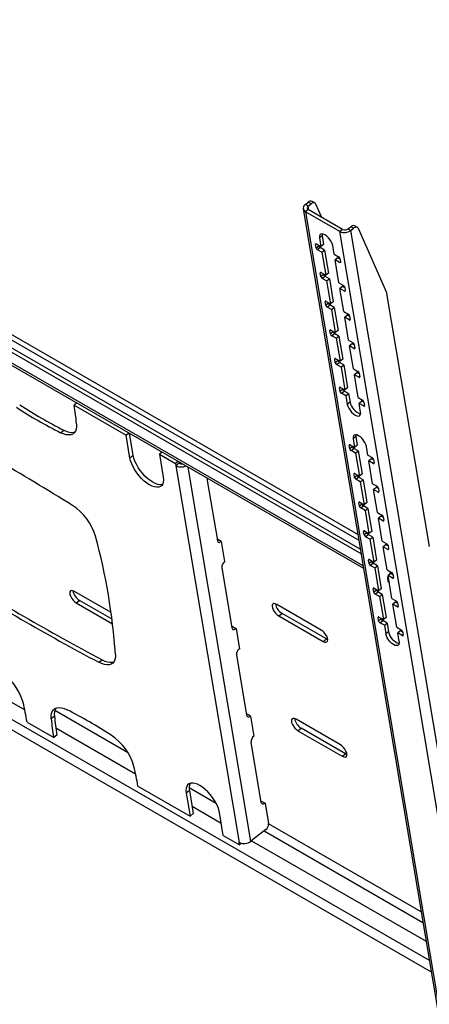
# Model space of a CAD drawing. Extents: x 5 to 292, y 5 to 205.
# Drawn here: x 267 to 275, y 95 to 113 of the extents above; entities that cross this region are included whole.
import ezdxf

# ---------------------------------------------------------------- set-up
doc = ezdxf.new("R2010")
doc.units = 0
doc.layers.get('0').update_dxf_attribs({"linetype": 'CONTINUOUS'})

msp = doc.modelspace()

# ---------------------------------------------------------------- linework, layer by layer
at = {"color": 7, "linetype": 'CONTINUOUS'}
for p, q in [((273.3482764, 103.4155781), (244.5450928, 120.0433021)), ((273.3033978, 103.6835794), (244.8737496, 120.095666)), ((273.3633046, 103.3258343), (244.4854044, 119.9966912)), ((244.5039257, 119.7517372), (273.4067314, 103.0665027)), ((245.7374921, 112.3852498), (274.6402977, 95.7000153)), ((272.3085241, 109.6246658), (276.0096994, 87.5223606)), ((272.3476066, 109.7049364), (272.3990647, 109.7451202)), ((272.3981142, 109.6757789), (272.3476066, 109.7049364)), ((272.3981142, 109.6757789), (272.4495723, 109.7159627)), ((272.4495723, 109.7159627), (272.3990647, 109.7451202)), ((272.5207434, 109.7311395), (272.4702358, 109.760297)), ((272.6453449, 109.4682011), (272.5384828, 109.7104894)), ((272.3988509, 109.6104991), (272.3491106, 109.5716567)), ((272.3491106, 109.5716567), (276.0502858, 87.4693515)), ((272.9762133, 109.209638), (272.3491106, 109.5716567)), ((273.0259536, 109.2484804), (272.3988509, 109.6104991)), ((273.1221916, 109.257778), (273.1736497, 109.2979618)), ((273.1221916, 109.257778), (273.1726992, 109.2286205)), ((273.1726992, 109.2286205), (273.2241573, 109.2688043)), ((273.2241573, 109.2688043), (273.1736497, 109.2979618)), ((273.2953284, 109.2839811), (273.2448208, 109.3131386)), ((273.8292918, 108.0928975), (273.3130678, 109.263331)), ((272.6525778, 109.1328417), (272.6028375, 109.0939993)), ((272.6028375, 109.0939993), (272.6291492, 108.9368739)), ((272.6525778, 109.1328417), (272.6788895, 108.9757163)), ((273.0259536, 109.2484804), (272.9762133, 109.209638)), ((276.6773885, 87.1073328), (272.9762133, 109.209638)), ((276.8738744, 87.1263153), (273.1726992, 109.2286205)), ((272.5421668, 108.9113886), (272.5316422, 108.9742387)), ((272.5421668, 108.9113886), (272.5919071, 108.950231)), ((272.548337, 108.9835258), (272.6291492, 108.9368739)), ((272.6156184, 108.9176179), (272.5658781, 108.8787755)), ((272.5919071, 108.950231), (272.5903977, 108.9592447)), ((272.6964306, 108.870966), (272.6156184, 108.9176179)), ((272.6788895, 108.9757163), (272.6291492, 108.9368739)), ((272.8715858, 108.7969182), (272.8452741, 108.9540436)), ((272.6466903, 108.8321237), (272.5658781, 108.8787755)), ((272.6466903, 108.8321237), (272.6964306, 108.870966)), ((272.6466903, 108.8321237), (272.7168548, 108.4131226)), ((272.6964306, 108.870966), (272.7665951, 108.451965)), ((272.8715858, 108.7969182), (272.952398, 108.7502663)), ((272.9388672, 108.7310104), (272.8891269, 108.692168)), ((272.9776187, 108.7086396), (272.9388672, 108.7310104)), ((272.9759088, 108.7187145), (272.9694496, 108.7333595)), ((272.9761093, 108.7176533), (272.9866339, 108.6548032)), ((272.9592914, 108.2731669), (272.8891269, 108.692168)), ((272.9699391, 108.6455161), (272.8891269, 108.692168)), ((272.6298724, 108.3876373), (272.6193477, 108.4504874)), ((272.6796127, 108.4264796), (272.6298724, 108.3876373)), ((272.6360426, 108.4597745), (272.7168548, 108.4131226)), ((272.6535837, 108.3550242), (272.703324, 108.3938666)), ((272.7343959, 108.3083723), (272.6535837, 108.3550242)), ((272.6796127, 108.4264796), (272.6781033, 108.4354934)), ((272.7841362, 108.3472147), (272.703324, 108.3938666)), ((272.7665951, 108.451965), (272.7168548, 108.4131226)), ((272.7343959, 108.3083723), (272.7841362, 108.3472147)), ((272.7343959, 108.3083723), (272.8045603, 107.8893713)), ((272.7841362, 108.3472147), (272.8543006, 107.9282137)), ((272.9592914, 108.2731669), (273.0401036, 108.226515)), ((273.0265728, 108.2072591), (272.9768325, 108.1684167)), ((273.0653243, 108.1848883), (273.0265728, 108.2072591)), ((273.0638148, 108.193902), (273.0743395, 108.1310519)), ((273.0469969, 107.7494156), (272.9768325, 108.1684167)), ((273.0576447, 108.1217648), (272.9768325, 108.1684167)), ((274.6064536, 103.4638499), (273.8339987, 108.0767184)), ((272.717578, 107.863886), (272.7070533, 107.9267361)), ((272.7673183, 107.9027283), (272.717578, 107.863886)), ((272.7237481, 107.9360232), (272.8045603, 107.8893713)), ((272.7412892, 107.8312729), (272.7910295, 107.8701153)), ((272.8221014, 107.784621), (272.7412892, 107.8312729)), ((272.7673183, 107.9027283), (272.7658089, 107.911742)), ((272.8718418, 107.8234634), (272.7910295, 107.8701153)), ((272.8543006, 107.9282137), (272.8045603, 107.8893713)), ((272.8221014, 107.784621), (272.8718418, 107.8234634)), ((272.8718418, 107.8234634), (272.9420062, 107.4044624)), ((272.8221014, 107.784621), (272.8922659, 107.36562)), ((273.0469969, 107.7494156), (273.1278091, 107.7027637)), ((273.1142784, 107.6835077), (273.0645381, 107.6446654)), ((273.1347025, 107.2256643), (273.0645381, 107.6446654)), ((273.1453503, 107.5980135), (273.0645381, 107.6446654)), ((273.1530298, 107.661137), (273.1142784, 107.6835077)), ((273.1515204, 107.6701507), (273.1620451, 107.6073005)), ((272.8052835, 107.3401346), (272.7947589, 107.4029848)), ((272.8550238, 107.378977), (272.8052835, 107.3401346)), ((272.8114537, 107.4122719), (272.8922659, 107.36562)), ((272.8289948, 107.3075216), (272.8787351, 107.346364)), ((272.909807, 107.2608697), (272.8289948, 107.3075216)), ((272.8550238, 107.378977), (272.8535144, 107.3879907)), ((272.9595473, 107.2997121), (272.8787351, 107.346364)), ((272.9420062, 107.4044624), (272.8922659, 107.36562)), ((272.909807, 107.2608697), (272.9595473, 107.2997121)), ((272.9595473, 107.2997121), (273.0297118, 106.8807111)), ((272.909807, 107.2608697), (272.9799715, 106.8418687)), ((273.1347025, 107.2256643), (273.2155147, 107.1790124)), ((273.2019839, 107.1597564), (273.1522436, 107.1209141)), ((273.2224081, 106.701913), (273.1522436, 107.1209141)), ((273.2330558, 107.0742622), (273.1522436, 107.1209141)), ((273.2407354, 107.1373857), (273.2019839, 107.1597564)), ((273.239226, 107.1463994), (273.2497507, 107.0835492)), ((272.8929891, 106.8163833), (272.8824645, 106.8792335)), ((272.9427294, 106.8552257), (272.8929891, 106.8163833)), ((272.8991593, 106.8885206), (272.9799715, 106.8418687)), ((272.9167004, 106.7837703), (272.9664407, 106.8226127)), ((272.9975126, 106.7371184), (272.9167004, 106.7837703)), ((272.9427294, 106.8552257), (272.94122, 106.8642394)), ((273.0472529, 106.7759608), (272.9664407, 106.8226127)), ((273.0297118, 106.8807111), (272.9799715, 106.8418687)), ((272.9975126, 106.7371184), (273.0472529, 106.7759608)), ((272.9975126, 106.7371184), (273.0676771, 106.3181174)), ((273.0472529, 106.7759608), (273.1174174, 106.3569598)), ((273.2224081, 106.701913), (273.3032203, 106.6552611)), ((273.2896895, 106.6360051), (273.2399492, 106.5971627)), ((273.3101137, 106.1781617), (273.2399492, 106.5971627)), ((273.3207614, 106.5505109), (273.2399492, 106.5971627)), ((273.328441, 106.6136344), (273.2896895, 106.6360051)), ((273.3269316, 106.6226481), (273.3374562, 106.5597979)), ((272.9806947, 106.292632), (272.97017, 106.3554822)), ((273.030435, 106.3314744), (272.9806947, 106.292632)), ((272.9868649, 106.3647693), (273.0676771, 106.3181174)), ((273.004406, 106.260019), (273.0541463, 106.2988614)), ((273.0852182, 106.2133671), (273.004406, 106.260019)), ((273.030435, 106.3314744), (273.0289256, 106.3404881)), ((273.1349585, 106.2522095), (273.0541463, 106.2988614)), ((273.1174174, 106.3569598), (273.0676771, 106.3181174)), ((273.0852182, 106.2133671), (273.1349585, 106.2522095)), ((273.0852182, 106.2133671), (273.1115298, 106.0562417)), ((273.1349585, 106.2522095), (273.1612701, 106.0950841)), ((268.1806745, 106.0834411), (268.1302142, 106.0440364)), ((268.1302142, 106.0440364), (269.0797576, 105.4958766)), ((273.1612701, 106.0950841), (273.1115298, 106.0562417)), ((273.3101137, 106.1781617), (273.3909259, 106.1315098)), ((273.3773951, 106.1122538), (273.3276548, 106.0734114)), ((273.3539665, 105.916286), (273.3276548, 106.0734114)), ((273.408467, 106.0267595), (273.3276548, 106.0734114)), ((273.4161465, 106.0898831), (273.3773951, 106.1122538)), ((273.4146371, 106.0988968), (273.4251618, 106.0360466)), ((267.8843369, 105.5384086), (267.9440253, 105.5850194)), ((269.0797576, 105.4958766), (269.1302179, 105.5352813)), ((269.149922, 105.0768756), (269.0797576, 105.4958766)), ((269.2096104, 105.1234864), (269.1417693, 105.5286129)), ((273.1561058, 105.2451294), (273.1455812, 105.3079796)), ((273.162276, 105.3172666), (273.2430882, 105.2706148)), ((273.2665168, 105.4665825), (273.2167765, 105.4277401)), ((273.2167765, 105.4277401), (273.2430882, 105.2706148)), ((273.2928285, 105.3094571), (273.2430882, 105.2706148)), ((273.2665168, 105.4665825), (273.2928285, 105.3094571)), ((269.2096104, 105.1234864), (269.149922, 105.0768756)), ((269.7363095, 105.1853921), (269.6858491, 105.1459874)), ((269.6858491, 105.1459874), (269.9808136, 104.975708)), ((269.6858491, 105.1459874), (269.7560135, 104.7269864)), ((273.2058461, 105.2839718), (273.1561058, 105.2451294)), ((273.1798171, 105.2125164), (273.2295574, 105.2513588)), ((273.2606293, 105.1658645), (273.1798171, 105.2125164)), ((273.2058461, 105.2839718), (273.2043367, 105.2929855)), ((273.3103696, 105.2047069), (273.2295574, 105.2513588)), ((273.2606293, 105.1658645), (273.3103696, 105.2047069)), ((273.2606293, 105.1658645), (273.3307938, 104.7468634)), ((273.3103696, 105.2047069), (273.3805341, 104.7857058)), ((273.4855248, 105.1306591), (273.4592131, 105.2877845)), ((273.4855248, 105.1306591), (273.566337, 105.0840072)), ((270.031274, 105.0151127), (269.9808136, 104.975708)), ((269.9808136, 104.975708), (269.9878301, 104.9338079)), ((270.0475184, 104.9804188), (269.9878301, 104.9338079)), ((270.0428254, 105.0084443), (270.0475184, 104.9804188)), ((273.5528062, 105.0647512), (273.5030659, 105.0259088)), ((273.5732304, 104.6069078), (273.5030659, 105.0259088)), ((273.5838781, 104.9792569), (273.5030659, 105.0259088)), ((273.5915577, 105.0423805), (273.5528062, 105.0647512)), ((273.5900483, 105.0513942), (273.600573, 104.988544)), ((269.9878301, 104.9338079), (271.1385272, 98.0621908)), ((273.2438114, 104.7213781), (273.2332867, 104.7842283)), ((273.2935517, 104.7602205), (273.2438114, 104.7213781)), ((273.2499816, 104.7935153), (273.3307938, 104.7468634)), ((273.2935517, 104.7602205), (273.2920423, 104.7692342)), ((273.3805341, 104.7857058), (273.3307938, 104.7468634)), ((270.5582731, 104.6684662), (270.7424548, 103.5685885)), ((273.2675227, 104.6887651), (273.317263, 104.7276075)), ((273.3483349, 104.6421132), (273.2675227, 104.6887651)), ((273.3980752, 104.6809556), (273.317263, 104.7276075)), ((273.3483349, 104.6421132), (273.3980752, 104.6809556)), ((273.3483349, 104.6421132), (273.4184994, 104.2231121)), ((273.3980752, 104.6809556), (273.4682397, 104.2619545)), ((273.5732304, 104.6069078), (273.6540426, 104.5602559)), ((273.6405118, 104.5409999), (273.5907715, 104.5021575)), ((273.660936, 104.0831565), (273.5907715, 104.5021575)), ((273.6715837, 104.4555056), (273.5907715, 104.5021575)), ((273.6792633, 104.5186291), (273.6405118, 104.5409999)), ((273.6777539, 104.5276429), (273.6882785, 104.4647927)), ((273.331517, 104.1976268), (273.3209923, 104.260477)), ((273.3812573, 104.2364692), (273.331517, 104.1976268)), ((273.3376872, 104.269764), (273.4184994, 104.2231121)), ((273.3812573, 104.2364692), (273.3797479, 104.2454829)), ((273.4682397, 104.2619545), (273.4184994, 104.2231121)), ((273.3552283, 104.1650138), (273.4049686, 104.2038562)), ((273.4360405, 104.1183619), (273.3552283, 104.1650138)), ((273.4857808, 104.1572043), (273.4049686, 104.2038562)), ((273.4360405, 104.1183619), (273.4857808, 104.1572043)), ((273.4360405, 104.1183619), (273.5062049, 103.6993608)), ((273.4857808, 104.1572043), (273.5559452, 103.7382032)), ((273.660936, 104.0831565), (273.7417482, 104.0365046)), ((273.7282174, 104.0172486), (273.6784771, 103.9784062)), ((273.7486415, 103.5594052), (273.6784771, 103.9784062)), ((273.7592893, 103.9317543), (273.6784771, 103.9784062)), ((273.7669688, 103.9948778), (273.7282174, 104.0172486)), ((273.7654594, 104.0038915), (273.7759841, 103.9410414)), ((273.4192226, 103.6738755), (273.4086979, 103.7367256)), ((273.4689629, 103.7127179), (273.4192226, 103.6738755)), ((273.4253927, 103.7460127), (273.5062049, 103.6993608)), ((273.4689629, 103.7127179), (273.4674535, 103.7217316)), ((273.5559452, 103.7382032), (273.5062049, 103.6993608)), ((270.7405995, 103.5796679), (270.7520587, 103.5873381)), ((270.8126679, 103.5523492), (270.7520587, 103.5873381)), ((270.8126679, 103.5523492), (270.8740618, 103.1857233)), ((273.4429338, 103.6412625), (273.4926741, 103.6801048)), ((273.523746, 103.5946106), (273.4429338, 103.6412625)), ((273.5734863, 103.633453), (273.4926741, 103.6801048)), ((273.523746, 103.5946106), (273.5734863, 103.633453)), ((273.523746, 103.5946106), (273.5939105, 103.1756095)), ((273.5734863, 103.633453), (273.6436508, 103.2144519)), ((273.7486415, 103.5594052), (273.8294537, 103.5127533)), ((273.815923, 103.4934973), (273.7661827, 103.4546549)), ((273.8363471, 103.0356538), (273.7661827, 103.4546549)), ((273.8469949, 103.408003), (273.7661827, 103.4546549)), ((273.8546744, 103.4711265), (273.815923, 103.4934973)), ((273.853165, 103.4801402), (273.8636897, 103.4172901)), ((273.5069281, 103.1501242), (273.4964035, 103.2129743)), ((273.5566684, 103.1889666), (273.5069281, 103.1501242)), ((273.5130983, 103.2222614), (273.5939105, 103.1756095)), ((273.5306394, 103.1175112), (273.5803797, 103.1563535)), ((273.5566684, 103.1889666), (273.555159, 103.1979803)), ((273.6611919, 103.1097016), (273.5803797, 103.1563535)), ((273.6436508, 103.2144519), (273.5939105, 103.1756095)), ((270.8248981, 103.0762622), (271.0090798, 101.9763845)), ((273.6114516, 103.0708593), (273.5306394, 103.1175112)), ((273.6114516, 103.0708593), (273.6611919, 103.1097016)), ((273.6114516, 103.0708593), (273.6816161, 102.6518582)), ((273.6611919, 103.1097016), (273.7313564, 102.6907006)), ((273.8363471, 103.0356538), (273.9171593, 102.989002)), ((273.9036285, 102.969746), (273.8538882, 102.9309036)), ((273.8782873, 102.9499569), (273.8957995, 102.9766817)), ((273.8957995, 102.9766817), (273.8995624, 102.9991605)), ((273.94238, 102.9473752), (273.9036285, 102.969746)), ((273.8421622, 102.8851979), (273.8478798, 102.8305492)), ((273.8500429, 102.9068538), (273.8563131, 102.9164227)), ((273.9240527, 102.5119025), (273.8538882, 102.9309036)), ((273.9347004, 102.8842517), (273.8538882, 102.9309036)), ((273.8660034, 102.8585555), (273.8588485, 102.862686)), ((273.8645661, 102.8080373), (273.8588485, 102.862686)), ((273.8755221, 102.8017125), (273.8645661, 102.8080373)), ((273.9408706, 102.9563889), (273.9513953, 102.8935388)), ((268.8066792, 102.2548892), (268.1363869, 102.6418407)), ((273.5946337, 102.6263729), (273.584109, 102.689223)), ((273.644374, 102.6652153), (273.5946337, 102.6263729)), ((273.6008039, 102.6985101), (273.6816161, 102.6518582)), ((273.618345, 102.5937598), (273.6680853, 102.6326022)), ((273.644374, 102.6652153), (273.6428646, 102.674229)), ((273.7488975, 102.5859503), (273.6680853, 102.6326022)), ((273.7313564, 102.6907006), (273.6816161, 102.6518582)), ((268.1714691, 102.4323402), (268.2311575, 102.478951)), ((268.1714691, 102.4323402), (268.8335578, 102.0501245)), ((268.8225851, 102.1375271), (268.2311575, 102.478951)), ((273.6991572, 102.547108), (273.618345, 102.5937598)), ((273.6991572, 102.547108), (273.7488975, 102.5859503)), ((273.6991572, 102.547108), (273.7693217, 102.1281069)), ((273.7488975, 102.5859503), (273.819062, 102.1669493)), ((273.9240527, 102.5119025), (274.0048649, 102.4652506)), ((273.9913341, 102.4459947), (273.9415938, 102.4071523)), ((274.0300856, 102.4236239), (273.9913341, 102.4459947)), ((274.0285762, 102.4326376), (274.0391008, 102.3697875)), ((272.6342968, 101.9377324), (271.8261748, 102.4042513)), ((274.0117583, 101.9881512), (273.9415938, 102.4071523)), ((274.022406, 102.3605004), (273.9415938, 102.4071523)), ((271.861257, 102.1947508), (271.9209454, 102.2413617)), ((271.861257, 102.1947508), (272.6693791, 101.7282319)), ((272.7290674, 101.7748428), (271.9209454, 102.2413617)), ((273.6823393, 102.1026216), (273.6718146, 102.1654717)), ((273.7320796, 102.1414639), (273.6823393, 102.1026216)), ((273.6885094, 102.1747588), (273.7693217, 102.1281069)), ((273.7060506, 102.0700085), (273.7557909, 102.1088509)), ((273.7868628, 102.0233566), (273.7060506, 102.0700085)), ((273.7320796, 102.1414639), (273.7305702, 102.1504777)), ((273.8366031, 102.062199), (273.7557909, 102.1088509)), ((273.819062, 102.1669493), (273.7693217, 102.1281069)), ((271.0072245, 101.9874639), (271.0186837, 101.9951341)), ((271.0146247, 101.992127), (271.0127559, 102.0032874)), ((271.0127559, 102.0032874), (271.0834665, 101.962467)), ((271.0221671, 101.9978544), (271.0186837, 101.9951341)), ((271.0792928, 101.9601452), (271.0186837, 101.9951341)), ((271.0827763, 101.9628654), (271.0792928, 101.9601452)), ((271.0834665, 101.962467), (271.1466145, 101.585366)), ((273.7868628, 102.0233566), (273.8366031, 102.062199)), ((273.7868628, 102.0233566), (273.8131744, 101.8662313)), ((273.8629147, 101.9050736), (273.8131744, 101.8662313)), ((273.8366031, 102.062199), (273.8629147, 101.9050736)), ((274.0117583, 101.9881512), (274.0925705, 101.9414993)), ((274.0790397, 101.9222434), (274.0292994, 101.883401)), ((274.1177911, 101.8998726), (274.0790397, 101.9222434)), ((274.1162817, 101.9088863), (274.1268064, 101.8460362)), ((272.6693791, 101.7282319), (272.7290674, 101.7748428)), ((272.7541723, 101.763459), (272.7290674, 101.7748428)), ((274.055611, 101.7262756), (274.0292994, 101.883401)), ((274.1101116, 101.8367491), (274.0292994, 101.883401)), ((271.1466145, 101.585366), (271.137289, 101.5907496)), ((271.1406867, 101.5935193), (271.1447216, 101.5966701)), ((268.5810192, 101.3489006), (268.6407075, 101.3955115)), ((271.091523, 101.4840583), (271.2757047, 100.3841805)), ((267.7737446, 100.3653535), (267.7140563, 100.3187426)), ((271.2738494, 100.3952599), (271.2853086, 100.4029301)), ((271.3459178, 100.3679412), (271.2853086, 100.4029301)), ((271.3459178, 100.3679412), (271.4073117, 100.0013153)), ((272.9851191, 99.8427272), (272.1769971, 100.3092461)), ((267.2746391, 100.2549163), (267.7595123, 99.9750049)), ((272.2120793, 100.0997456), (272.2717677, 100.1463564)), ((272.2120793, 100.0997456), (273.0202014, 99.6332267)), ((273.0798897, 99.6798375), (272.2717677, 100.1463564)), ((267.8192007, 100.0216158), (267.7595123, 99.9750049)), ((271.5423297, 98.7919765), (271.358148, 99.8918543)), ((273.0202014, 99.6332267), (273.0798897, 99.6798375)), ((273.1049946, 99.6684538), (273.0798897, 99.6798375)), ((269.2949442, 99.088619), (270.2444876, 98.5404592)), ((270.2340115, 99.0060712), (270.1743231, 98.9594603)), ((270.1743231, 98.9594603), (270.2444876, 98.5404592)), ((270.2340115, 99.0060712), (270.3041759, 98.5870701)), ((271.5519336, 98.8107262), (271.5404744, 98.8030559)), ((271.5519336, 98.8107262), (271.6125427, 98.7757372)), ((271.6125427, 98.7757372), (271.6748137, 98.4038738)), ((270.3041759, 98.5870701), (270.2444876, 98.5404592)), ((270.8505791, 98.1905701), (270.7804146, 98.6095711)), ((271.62565, 98.2944128), (271.3550627, 98.0831102)), ((270.8505791, 98.1905701), (271.1455436, 98.0202907)), ((271.1455436, 98.0202907), (271.1385272, 98.0621908)), ((271.1790518, 98.0464573), (271.1455436, 98.0202907))]:
    msp.add_line(p, q, dxfattribs=at)
at = {"color": 8, "linetype": 'CONTINUOUS'}
for p, q in [((244.8553863, 120.0113231), (273.3209982, 103.5784751)), ((273.3992639, 103.1110963), (244.4964582, 119.7963309)), ((245.7015328, 112.5999879), (274.6043384, 95.9147533)), ((272.4101368, 109.6039839), (272.3981142, 109.6757789)), ((272.5454269, 108.9850033), (272.5316422, 108.9742387)), ((272.9699391, 108.6455161), (272.9860786, 108.6581195)), ((272.6193477, 108.4504874), (272.6331324, 108.461252)), ((273.0737842, 108.1343682), (273.0576447, 108.1217648)), ((272.7070533, 107.9267361), (272.720838, 107.9375006)), ((273.1614898, 107.6106169), (273.1453503, 107.5980135)), ((272.7947589, 107.4029848), (272.8085436, 107.4137493)), ((273.2491953, 107.0868655), (273.2330558, 107.0742622)), ((272.8824645, 106.8792335), (272.8962492, 106.889998)), ((273.3369009, 106.5631142), (273.3207614, 106.5505109)), ((272.97017, 106.3554822), (272.9839547, 106.3662467)), ((273.4246065, 106.0393629), (273.408467, 106.0267595)), ((273.1455812, 105.3079796), (273.1593659, 105.3187441)), ((273.6000176, 104.9918603), (273.5838781, 104.9792569)), ((271.3550627, 98.0831102), (270.2116951, 104.9109579)), ((273.2332867, 104.7842283), (273.2470715, 104.7949928)), ((273.6877232, 104.468109), (273.6715837, 104.4555056)), ((273.3209923, 104.260477), (273.334777, 104.2712415)), ((273.7754288, 103.9443577), (273.7592893, 103.9317543)), ((273.4086979, 103.7367256), (273.4224826, 103.7474902)), ((273.8631343, 103.4206064), (273.8469949, 103.408003)), ((273.4964035, 103.2129743), (273.5101882, 103.2237389)), ((273.9508399, 102.8968551), (273.9347004, 102.8842517)), ((273.584109, 102.689223), (273.5978938, 102.6999876)), ((274.0385455, 102.3731038), (274.022406, 102.3605004)), ((273.6718146, 102.1654717), (273.6855993, 102.1762363)), ((274.1262511, 101.8493525), (274.1101116, 101.8367491)), ((265.7785222, 101.3199345), (267.2319342, 100.4808976)), ((267.7826625, 100.4737304), (269.1050901, 99.7103092)), ((267.7988272, 100.1536372), (269.2522393, 99.3146003)), ((270.2295073, 99.0611969), (270.719993, 98.7780456)), ((270.2818825, 98.7201999), (270.8132575, 98.4134437)), ((274.4572954, 96.7928501), (271.6754579, 98.3987707)), ((271.5967941, 98.2718791), (274.4892365, 96.6021077)), ((271.3679887, 98.0932042), (274.5468445, 96.2580897))]:
    msp.add_line(p, q, dxfattribs=at)
at = {"color": 7, "linetype": 'CONTINUOUS', "flags": 128}
for points in [[(272.5384828, 109.7104894), (272.5322624, 109.721018), (272.5240635, 109.728986), (272.5141223, 109.7341637), (272.5027253, 109.736402), (272.4902009, 109.7356363), (272.4769101, 109.7318888), (272.4632359, 109.7252673), (272.4495723, 109.7159627)], [(273.3130678, 109.263331), (273.3068474, 109.2738596), (273.2986485, 109.2818276), (273.2887073, 109.2870054), (273.2773102, 109.2892436), (273.2647859, 109.288478), (273.2514951, 109.2847304), (273.2378209, 109.2781089), (273.2241573, 109.2688043)], [(272.8452741, 108.9540436), (272.8356957, 108.9889617), (272.8185093, 109.026269), (272.794886, 109.0634232), (272.7664357, 109.0978922), (272.7350973, 109.1273271), (272.7030065, 109.1497218), (272.6723501, 109.1635502), (272.6452174, 109.1678701), (272.6234574, 109.1623868), (272.608553, 109.1474742), (272.60152, 109.1241485), (272.6028375, 109.0939993)], [(272.6519058, 109.1676836), (272.6512603, 109.1629909), (272.6525778, 109.1328417)], [(272.5316422, 108.9742387), (272.5313459, 108.9781018), (272.5318375, 108.9813682), (272.5330979, 108.9839124), (272.5350788, 108.9856366), (272.537704, 108.9864747), (272.5408727, 108.9863943), (272.544463, 108.9853986), (272.548337, 108.9835258)], [(272.9866339, 108.6548032), (272.9869302, 108.6509401), (272.9864386, 108.6476737), (272.9851782, 108.6451295), (272.9831973, 108.6434052), (272.9805721, 108.6425672), (272.9774034, 108.6426476), (272.9738131, 108.6436433), (272.9699391, 108.6455161)], [(272.6360426, 108.4597745), (272.6321685, 108.4616473), (272.6285782, 108.462643), (272.6254096, 108.4627234), (272.6227844, 108.4618853), (272.6208035, 108.4601611), (272.6195431, 108.4576169), (272.6190515, 108.4543505), (272.6193477, 108.4504874)], [(273.0576447, 108.1217648), (273.0615187, 108.119892), (273.065109, 108.1188963), (273.0682777, 108.1188159), (273.0709029, 108.1196539), (273.0728838, 108.1213782), (273.0741442, 108.1239224), (273.0746357, 108.1271888), (273.0743395, 108.1310519)], [(272.7237481, 107.9360232), (272.7198741, 107.937896), (272.7162838, 107.9388917), (272.7131152, 107.9389721), (272.71049, 107.938134), (272.7085091, 107.9364098), (272.7072486, 107.9338656), (272.7067571, 107.9305992), (272.7070533, 107.9267361)], [(273.1453503, 107.5980135), (273.1492243, 107.5961407), (273.1528146, 107.595145), (273.1559832, 107.5950646), (273.1586084, 107.5959026), (273.1605893, 107.5976269), (273.1618498, 107.6001711), (273.1623413, 107.6034375), (273.1620451, 107.6073005)], [(272.8114537, 107.4122719), (272.8075797, 107.4141447), (272.8039894, 107.4151404), (272.8008207, 107.4152208), (272.7981955, 107.4143827), (272.7962146, 107.4126585), (272.7949542, 107.4101143), (272.7944627, 107.4068479), (272.7947589, 107.4029848)], [(273.2330558, 107.0742622), (273.2369298, 107.0723894), (273.2405202, 107.0713937), (273.2436888, 107.0713133), (273.246314, 107.0721513), (273.2482949, 107.0738756), (273.2495553, 107.0764198), (273.2500469, 107.0796862), (273.2497507, 107.0835492)], [(272.8991593, 106.8885206), (272.8952853, 106.8903934), (272.891695, 106.8913891), (272.8885263, 106.8914695), (272.8859011, 106.8906314), (272.8839202, 106.8889072), (272.8826598, 106.8863629), (272.8821682, 106.8830965), (272.8824645, 106.8792335)], [(273.3207614, 106.5505109), (273.3246354, 106.5486381), (273.3282257, 106.5476424), (273.3313944, 106.547562), (273.3340196, 106.5484), (273.3360005, 106.5501243), (273.3372609, 106.5526685), (273.3377525, 106.5559349), (273.3374562, 106.5597979)], [(272.9868649, 106.3647693), (272.9829908, 106.366642), (272.9794005, 106.3676378), (272.9762319, 106.3677181), (272.9736067, 106.3668801), (272.9716258, 106.3651558), (272.9703654, 106.3626116), (272.9698738, 106.3593452), (272.97017, 106.3554822)], [(273.1115298, 106.0562417), (273.1211082, 106.0213236), (273.1382947, 105.9840163), (273.161918, 105.9468621), (273.1903683, 105.9123931), (273.2217066, 105.8829583), (273.2537975, 105.8605636), (273.2844539, 105.8467351), (273.3115866, 105.8424153), (273.3333466, 105.8478985), (273.3482509, 105.8628111), (273.355284, 105.8861368), (273.3539665, 105.916286)], [(273.408467, 106.0267595), (273.412341, 106.0248868), (273.4159313, 106.023891), (273.4191, 106.0238107), (273.4217252, 106.0246487), (273.423706, 106.026373), (273.4249665, 106.0289172), (273.425458, 106.0321836), (273.4251618, 106.0360466)], [(268.1756702, 105.7002987), (268.1768938, 105.6493889), (268.1703588, 105.6045249), (268.1561957, 105.5666011), (268.1346867, 105.5363737), (268.1062607, 105.5144452), (268.0714844, 105.501253), (268.0310512, 105.49706), (267.9857672, 105.5019497), (267.9365353, 105.5158248), (267.8843369, 105.5384086)], [(267.9440253, 105.5850194), (267.9962236, 105.5624357), (268.0454556, 105.5485606), (268.0907396, 105.5436708), (268.1311728, 105.5478639), (268.1479808, 105.5528497)], [(273.4592131, 105.2877845), (273.4496348, 105.3227025), (273.4324483, 105.3600099), (273.408825, 105.3971641), (273.3803747, 105.4316331), (273.3490363, 105.4610679), (273.3169455, 105.4834626), (273.2862891, 105.4972911), (273.2591564, 105.5016109), (273.2373964, 105.4961277), (273.222492, 105.4812151), (273.215459, 105.4578893), (273.2167765, 105.4277401)], [(273.2658448, 105.5014244), (273.2651993, 105.4967317), (273.2665168, 105.4665825)], [(273.162276, 105.3172666), (273.158402, 105.3191394), (273.1548117, 105.3201351), (273.151643, 105.3202155), (273.1490178, 105.3193775), (273.1470369, 105.3176532), (273.1457765, 105.315109), (273.1452849, 105.3118426), (273.1455812, 105.3079796)], [(269.7418509, 104.5935195), (269.7333551, 104.5914778), (269.6971238, 104.5891192), (269.6563502, 104.5956107), (269.6120384, 104.6107926), (269.5652795, 104.6342911), (269.5172248, 104.6655274), (269.4690576, 104.7037324), (269.421964, 104.7479655), (269.3771035, 104.7971375), (269.3355807, 104.8500375), (269.2984182, 104.905363), (269.2665309, 104.9617517), (269.240704, 105.0178152), (269.2215735, 105.0721729), (269.2096104, 105.1234864)], [(269.7560135, 104.7269864), (269.7605146, 104.6799806), (269.7574429, 104.63844), (269.746874, 104.6033873), (269.7290682, 104.5756859), (269.7044638, 104.5560176), (269.6736668, 104.5448669), (269.6374354, 104.5425083), (269.5966618, 104.5489999), (269.55235, 104.5641818), (269.5055911, 104.5876802), (269.4575364, 104.6189165), (269.4093693, 104.6571216), (269.3622756, 104.7013547), (269.3174151, 104.7505266), (269.2758924, 104.8034266), (269.2387298, 104.8587522), (269.2068425, 104.9151409), (269.1810156, 104.9712043), (269.1618851, 105.0255621), (269.149922, 105.0768756)], [(273.5838781, 104.9792569), (273.5877521, 104.9773841), (273.5913425, 104.9763884), (273.5945111, 104.976308), (273.5971363, 104.9771461), (273.5991172, 104.9788703), (273.6003776, 104.9814146), (273.6008692, 104.984681), (273.600573, 104.988544)], [(273.2499816, 104.7935153), (273.2461076, 104.7953881), (273.2425173, 104.7963838), (273.2393486, 104.7964642), (273.2367234, 104.7956262), (273.2347425, 104.7939019), (273.2334821, 104.7913577), (273.2329905, 104.7880913), (273.2332867, 104.7842283)], [(273.6715837, 104.4555056), (273.6754577, 104.4536328), (273.679048, 104.4526371), (273.6822167, 104.4525567), (273.6848419, 104.4533948), (273.6868228, 104.455119), (273.6880832, 104.4576633), (273.6885748, 104.4609296), (273.6882785, 104.4647927)], [(273.3376872, 104.269764), (273.3338131, 104.2716368), (273.3302228, 104.2726325), (273.3270542, 104.2727129), (273.324429, 104.2718749), (273.3224481, 104.2701506), (273.3211876, 104.2676064), (273.3206961, 104.26434), (273.3209923, 104.260477)], [(273.7592893, 103.9317543), (273.7631633, 103.9298815), (273.7667536, 103.9288858), (273.7699223, 103.9288054), (273.7725475, 103.9296435), (273.7745283, 103.9313677), (273.7757888, 103.9339119), (273.7762803, 103.9371783), (273.7759841, 103.9410414)], [(273.4253927, 103.7460127), (273.4215187, 103.7478855), (273.4179284, 103.7488812), (273.4147598, 103.7489616), (273.4121345, 103.7481236), (273.4101537, 103.7463993), (273.4088932, 103.7438551), (273.4084017, 103.7405887), (273.4086979, 103.7367256)], [(270.7424548, 103.5685885), (270.745655, 103.5572226), (270.751026, 103.5480848), (270.7583613, 103.5415261), (270.7673792, 103.5377987), (270.7777331, 103.5370457), (270.789025, 103.5392962), (270.800821, 103.5444635), (270.8126679, 103.5523492)], [(273.8469949, 103.408003), (273.8508689, 103.4061302), (273.8544592, 103.4051345), (273.8576278, 103.4050541), (273.860253, 103.4058922), (273.8622339, 103.4076164), (273.8634944, 103.4101606), (273.8639859, 103.413427), (273.8636897, 103.4172901)], [(273.5130983, 103.2222614), (273.5092243, 103.2241342), (273.505634, 103.2251299), (273.5024653, 103.2252103), (273.4998401, 103.2243723), (273.4978592, 103.222648), (273.4965988, 103.2201038), (273.4961072, 103.2168374), (273.4964035, 103.2129743)], [(273.9347004, 102.8842517), (273.9385744, 102.8823789), (273.9421648, 102.8813832), (273.9453334, 102.8813028), (273.9479586, 102.8821409), (273.9499395, 102.8838651), (273.9511999, 102.8864093), (273.9516915, 102.8896757), (273.9513953, 102.8935388)], [(268.1363869, 102.6418407), (268.1086382, 102.6540268), (268.0845585, 102.6567394), (268.0660988, 102.6497587), (268.0547545, 102.6336503), (268.0514446, 102.6097193), (268.0564373, 102.5799042), (268.0693282, 102.5466207), (268.0890728, 102.512565), (268.1140716, 102.4804963), (268.1422993, 102.4530125), (268.1714691, 102.4323402)], [(273.6008039, 102.6985101), (273.5969299, 102.7003829), (273.5933395, 102.7013786), (273.5901709, 102.701459), (273.5875457, 102.7006209), (273.5855648, 102.6988967), (273.5843044, 102.6963525), (273.5838128, 102.6930861), (273.584109, 102.689223)], [(271.8261748, 102.4042513), (271.7984261, 102.4164374), (271.7743464, 102.41915), (271.7558867, 102.4121693), (271.7445424, 102.396061), (271.7412325, 102.3721299), (271.7462252, 102.3423149), (271.7591161, 102.3090313), (271.7788607, 102.2749757), (271.8038595, 102.2429069), (271.8320872, 102.2154231), (271.861257, 102.1947508)], [(274.022406, 102.3605004), (274.02628, 102.3586276), (274.0298703, 102.3576319), (274.033039, 102.3575515), (274.0356642, 102.3583895), (274.0376451, 102.3601138), (274.0389055, 102.362658), (274.0393971, 102.3659244), (274.0391008, 102.3697875)], [(273.6885094, 102.1747588), (273.6846354, 102.1766316), (273.6810451, 102.1776273), (273.6778765, 102.1777077), (273.6752513, 102.1768696), (273.6732704, 102.1751454), (273.6720099, 102.1726012), (273.6715184, 102.1693348), (273.6718146, 102.1654717)], [(271.0090798, 101.9763845), (271.0122799, 101.9650187), (271.0176509, 101.9558808), (271.0249863, 101.9493222), (271.0340042, 101.9455947), (271.044358, 101.9448418), (271.0556499, 101.9470922), (271.067446, 101.9522595), (271.0792928, 101.9601452)], [(272.6693791, 101.7282319), (272.6971278, 101.7160458), (272.7212074, 101.7133332), (272.7396672, 101.7203139), (272.7510115, 101.7364223), (272.7543214, 101.7603533), (272.7493287, 101.7901684), (272.7364378, 101.8234519), (272.7166932, 101.8575076), (272.6916944, 101.8895763), (272.6634667, 101.9170601), (272.6342968, 101.9377324)], [(274.055611, 101.7262756), (274.0569286, 101.6961264), (274.0498955, 101.6728007), (274.0349912, 101.6578881), (274.0132312, 101.6524048), (273.9860984, 101.6567246), (273.9554421, 101.6705531), (273.9233512, 101.6929478), (273.8920129, 101.7223827), (273.8635626, 101.7568517), (273.8399393, 101.7940058), (273.8227528, 101.8313132), (273.8131744, 101.8662313)], [(274.1101116, 101.8367491), (274.1139856, 101.8348763), (274.1175759, 101.8338806), (274.1207446, 101.8338002), (274.1233698, 101.8346382), (274.1253506, 101.8363625), (274.1266111, 101.8389067), (274.1271026, 101.8421731), (274.1268064, 101.8460362)], [(268.8850933, 101.492105), (268.8844758, 101.4426322), (268.8761452, 101.3994047), (268.8602671, 101.3632812), (268.8371569, 101.3349791), (268.8072737, 101.3150608), (268.7712109, 101.3039217), (268.729685, 101.3017832), (268.6835207, 101.3086878), (268.6336352, 101.3244983), (268.5810192, 101.3489006)], [(268.6407075, 101.3955115), (268.6933235, 101.3711091), (268.7432091, 101.3552987), (268.7893733, 101.3483941), (268.8308993, 101.3505326), (268.8564082, 101.3572642)], [(267.7140563, 100.3187426), (267.7128327, 100.3696524), (267.7193677, 100.4145164), (267.7335308, 100.4524402), (267.7550398, 100.4826676), (267.7834658, 100.504596), (267.8182421, 100.5177883), (267.8586753, 100.5219813), (267.9039593, 100.5170916), (267.9531912, 100.5032165), (268.0053896, 100.4806327)], [(271.2757047, 100.3841805), (271.2789049, 100.3728147), (271.2842759, 100.3636769), (271.2916112, 100.3571182), (271.3006291, 100.3533908), (271.310983, 100.3526378), (271.3222749, 100.3548882), (271.3340709, 100.3600555), (271.3459178, 100.3679412)], [(272.1769971, 100.3092461), (272.1492484, 100.3214322), (272.1251687, 100.3241448), (272.106709, 100.3171641), (272.0953647, 100.3010557), (272.0920548, 100.2771247), (272.0970475, 100.2473096), (272.1099383, 100.2140261), (272.129683, 100.1799704), (272.1546818, 100.1479017), (272.1829095, 100.1204179), (272.2120793, 100.0997456)], [(273.0202014, 99.6332267), (273.0479501, 99.6210406), (273.0720297, 99.618328), (273.0904895, 99.6253087), (273.1018338, 99.641417), (273.1051437, 99.6653481), (273.100151, 99.6951631), (273.0872601, 99.7284467), (273.0675155, 99.7625023), (273.0425167, 99.7945711), (273.014289, 99.8220549), (272.9851191, 99.8427272)], [(270.7804146, 98.6095711), (270.7684515, 98.6608846), (270.749321, 98.7152423), (270.7234941, 98.7713058), (270.6916068, 98.8276945), (270.6544443, 98.8830201), (270.6129215, 98.9359201), (270.568061, 98.985092), (270.5209674, 99.0293251), (270.4728002, 99.0675302), (270.4247455, 99.0987665), (270.3779866, 99.1222649), (270.3336748, 99.1374468), (270.2929012, 99.1439384), (270.2566699, 99.1415798), (270.2258728, 99.1304291), (270.2012685, 99.1107608), (270.1834626, 99.0830593), (270.1728937, 99.0480067), (270.169822, 99.0064661), (270.1743231, 98.9594603)], [(271.6125427, 98.7757372), (271.6006959, 98.7678516), (271.5888998, 98.7626842), (271.5776079, 98.7604338), (271.5672541, 98.7611868), (271.5582362, 98.7649142), (271.5509008, 98.7714729), (271.5455298, 98.7806107), (271.5423297, 98.7919765)]]:
    msp.add_lwpolyline(points, dxfattribs=at)
at = {"color": 7, "linetype": 'CONTINUOUS'}
for centre, radius, start, end in [((272.3842903, 109.638702), 0.0757145, 118.9797641, 242.31325651), ((272.4160818, 109.6433376), 0.0370847, 118.9797641, 242.31325651), ((272.4460271, 109.6993572), 0.0655722, 68.33421597, 135.74113111), ((273.066519, 109.3313153), 0.0922343, 243.90832725, 307.12810824), ((273.220612, 109.2521989), 0.0655722, 68.33421597, 135.74113111), ((273.0590344, 109.3787592), 0.1883117, 243.90832725, 307.12810824), ((272.5932967, 108.9236363), 0.0525763, 193.47093879, 238.56705272), ((272.643037, 108.9624787), 0.0525763, 193.47093879, 238.56705272), ((272.9249794, 108.7054056), 0.0525763, 13.47093879, 58.56705272), ((272.6810022, 108.399885), 0.0525763, 193.47093879, 238.56705272), ((272.7307425, 108.4387274), 0.0525763, 193.47093879, 238.56705272), ((273.012685, 108.1816543), 0.0525763, 13.47093879, 58.56705272), ((273.767, 108.066001), 0.0678505, 9.08825461, 23.35376345), ((272.7687078, 107.8761337), 0.0525763, 193.47093879, 238.56705272), ((272.8184481, 107.9149761), 0.0525763, 193.47093879, 238.56705272), ((273.1003906, 107.6579029), 0.0525763, 13.47093879, 58.56705272), ((272.8564134, 107.3523824), 0.0525763, 193.47093879, 238.56705272), ((272.9061537, 107.3912248), 0.0525763, 193.47093879, 238.56705272), ((273.1880962, 107.1341516), 0.0525763, 13.47093879, 58.56705272), ((272.944119, 106.8286311), 0.0525763, 193.47093879, 238.56705272), ((272.9938593, 106.8674735), 0.0525763, 193.47093879, 238.56705272), ((273.2758017, 106.6104003), 0.0525763, 13.47093879, 58.56705272), ((273.0318245, 106.3048798), 0.0525763, 193.47093879, 238.56705272), ((273.0815648, 106.3437222), 0.0525763, 193.47093879, 238.56705272), ((271.7349749, 113.0798025), 8.3989923, 236.83620098, 243.16917555), ((263.3045869, 105.2310187), 4.8936363, 5.5028903, 9.56333413), ((273.4347617, 106.1482948), 0.2786198, 191.00996191, 253.28735827), ((273.3635073, 106.086649), 0.0525763, 13.47093879, 58.56705272), ((271.6752866, 113.0331916), 8.3989923, 236.83620098, 243.16917555), ((242.4296021, 62.9910884), 48.5618032, 58.0861367, 61.91923983), ((273.2072357, 105.2573772), 0.0525763, 193.47093879, 238.56705272), ((273.256976, 105.2962196), 0.0525763, 193.47093879, 238.56705272), ((270.086862, 105.0574156), 0.0864663, 242.93403701, 281.83299495), ((273.5389185, 105.0391464), 0.0525763, 13.47093879, 58.56705272), ((270.0789484, 105.1210975), 0.2082785, 244.05659406, 296.28249009), ((273.3446816, 104.7724682), 0.0525763, 193.47093879, 238.56705272), ((270.6507274, 104.6808169), 0.0932756, 162.50048189, 187.60892685), ((273.2949413, 104.7336259), 0.0525763, 193.47093879, 238.56705272), ((273.626624, 104.5153951), 0.0525763, 13.47093879, 58.56705272), ((273.4323871, 104.2487169), 0.0525763, 193.47093879, 238.56705272), ((267.5433992, 103.3537977), 1.0241074, 16.81020831, 56.97817718), ((273.3826468, 104.2098746), 0.0525763, 193.47093879, 238.56705272), ((273.7143296, 103.9916438), 0.0525763, 13.47093879, 58.56705272), ((273.5200927, 103.7249656), 0.0525763, 193.47093879, 238.56705272), ((257.4557191, 100.6873703), 11.4576696, 4.02751129, 14.98518673), ((273.4703524, 103.6861233), 0.0525763, 193.47093879, 238.56705272), ((273.8020352, 103.4678925), 0.0525763, 13.47093879, 58.56705272), ((270.9525349, 103.0847063), 0.1279158, 127.84117676, 183.78498615), ((273.558058, 103.1623719), 0.0525763, 193.47093879, 238.56705272), ((273.6077983, 103.2012143), 0.0525763, 193.47093879, 238.56705272), ((291.4398193, 144.1942502), 48.5618032, 238.0861367, 241.91923983), ((291.4995077, 144.2408611), 48.5618032, 238.0861367, 241.91923983), ((273.8897408, 102.9441412), 0.0525763, 13.47093879, 58.56705272), ((273.8697246, 102.887816), 0.0273826, 135.95275712, 246.59730361), ((273.8775011, 102.835065), 0.0299635, 188.66813658, 244.42506884), ((268.3566576, 102.6936427), 0.2486821, 189.35377103, 239.69117416), ((273.6457636, 102.6386206), 0.0525763, 193.47093879, 238.56705272), ((273.6955039, 102.677463), 0.0525763, 193.47093879, 238.56705272), ((273.9774463, 102.4203899), 0.0525763, 13.47093879, 58.56705272), ((272.0464454, 102.4560533), 0.2486821, 189.35377103, 239.69117416), ((273.7334691, 102.1148693), 0.0525763, 193.47093879, 238.56705272), ((273.7832094, 102.1537117), 0.0525763, 193.47093879, 238.56705272), ((274.1364063, 101.9582844), 0.2786198, 191.00996191, 253.28735828), ((274.0651519, 101.8966386), 0.0525763, 13.47093879, 58.56705272), ((271.2191599, 101.4925023), 0.1279158, 127.84117676, 183.78498615), ((266.221831, 100.3359405), 1.0192485, 15.83880287, 56.21093622), ((261.5801701, 99.2963134), 5.7745906, 9.55554133, 13.19164015), ((267.9887833, 100.4012958), 0.2180217, 149.23970347, 189.48890827), ((264.2144399, 92.9858497), 8.3989923, 56.83620098, 63.16917555), ((272.5851396, 100.7880226), 4.8936363, 185.5028903, 189.56333413), ((272.644828, 100.8346334), 4.8936363, 185.5028903, 189.56333413), ((272.3972677, 100.3610481), 0.2486821, 189.35377103, 239.69117416), ((268.2421361, 99.1696432), 1.0192485, 15.83880287, 56.21093622), ((271.4857848, 99.9002983), 0.1279158, 127.84117676, 183.78498615), ((263.6004752, 98.1300161), 5.7745906, 9.55554133, 13.19164015), ((270.4249452, 99.0532953), 0.1966871, 153.99327596, 193.89232912), ((271.5471768, 98.3954298), 0.1279158, 307.84117676, 3.78498615), ((271.2297995, 98.2485692), 0.2075272, 243.90832725, 307.12810824)]:
    msp.add_arc(centre, radius, start, end, dxfattribs=at)

doc.saveas('drawing.dxf')
